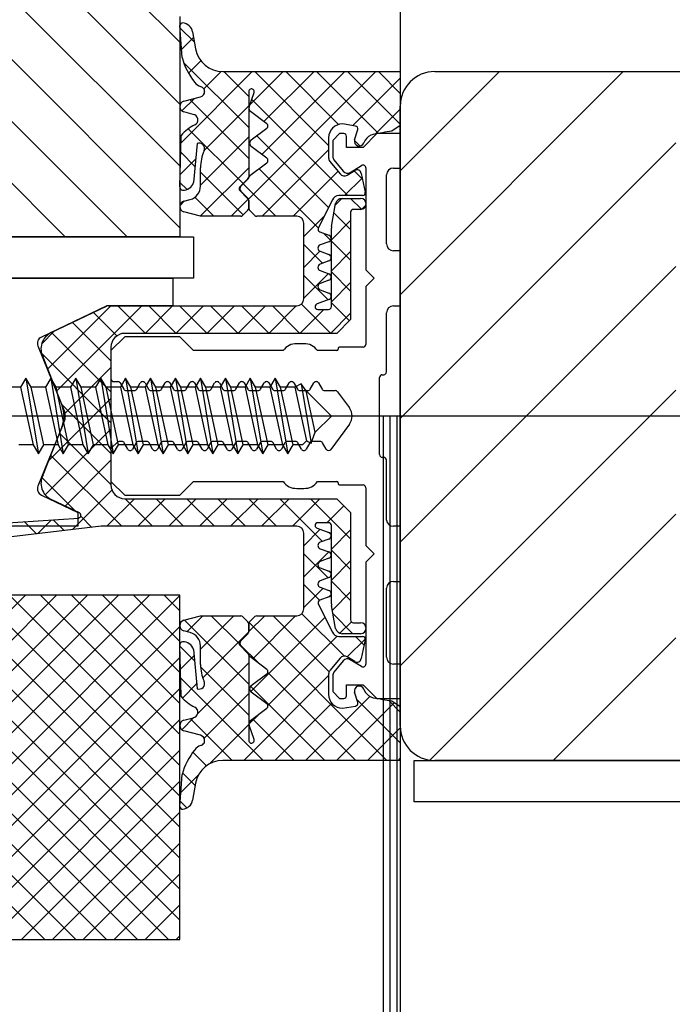
# Model space of a CAD drawing. Units: millimetres. Extents: x 187091 to 192881, y -16577 to -13477.
# Drawn here: x 191604 to 191651, y -15975 to -15904 of the extents above; entities that cross this region are included whole.
import ezdxf

# ---------------------------------------------------------------- set-up
doc = ezdxf.new("R2010")
doc.units = ezdxf.units.MM
doc.header["$LTSCALE"] = 10
doc.layers.add('HYPE-LINIE-GR', color=3, linetype='Continuous')

# ---------------------------------------------------------------- blocks, each defined once
blk = doc.blocks.new('Baukörper vertikal')
at = {"color": 5}
for p, q in [((239, 397.645), (292, 344.645)), ((239, 393.155), (292, 340.155)), ((239, 388.665), (292, 335.665)), ((239, 384.175), (292, 331.175)), ((239, 379.685), (288.173, 330.512)), ((308, 374.78), (308, 272.512)), ((249.2, 364.995), (283.683, 330.512)), ((292, 346.512), (292, 330.512)), ((292.164, 343.54), (292, 345.847)), ((293.062, 344.642), (292.011, 345.694)), ((292.929, 345.39), (293.147, 344.162)), ((292.123, 344.12), (292.999, 344.997)), ((297, 338.459), (292.277, 343.183)), ((292.639, 342.391), (293.535, 343.287)), ((292.087, 337.349), (297.249, 342.512)), ((293.751, 341.258), (295.007, 342.515)), ((295.117, 342.512), (308, 342.512)), ((297, 340.704), (295.193, 342.512)), ((296.983, 333.265), (306.23, 342.512)), ((297.088, 340.105), (299.494, 342.512)), ((302.8, 337.15), (297.438, 342.512)), ((297.963, 336.49), (303.985, 342.512)), ((298.108, 338.88), (301.74, 342.512)), ((303.522, 338.672), (299.683, 342.512)), ((306.412, 338.028), (301.928, 342.512)), ((308, 338.685), (304.173, 342.512)), ((308, 340.93), (306.418, 342.512)), ((308, 335.302), (315.21, 342.512)), ((308, 326.321), (324.19, 342.512)), ((308, 342.512), (308, 338.605)), ((310.5, 342.512), (464, 342.512)), ((304.556, 338.593), (308, 342.037)), ((293.637, 341.367), (293.501, 341.421)), ((297, 341.062), (297, 334.877)), ((297.034, 339.944), (297.389, 340.998)), ((292.153, 339.66), (293.058, 340.565)), ((292.296, 340.361), (293.504, 340.685)), ((297, 336.214), (292.735, 340.479)), ((304.193, 333.512), (297.217, 340.487)), ((292.968, 339.409), (292.296, 339.589)), ((293.776, 336.793), (297, 340.017)), ((298.32, 338.722), (297.138, 339.608)), ((306.197, 337.988), (308, 339.792)), ((308, 295.012), (308, 340.012)), ((296.587, 334.382), (292.61, 338.359)), ((297.187, 337.552), (298.32, 338.402)), ((304.754, 338.562), (303.8, 338.711)), ((304.684, 337.563), (304.911, 338.307)), ((308, 338.605), (307.381, 338.19)), ((292.004, 334.145), (292.1, 337.874)), ((293.5, 334.272), (297, 337.772)), ((302.802, 332.657), (297.599, 337.861)), ((302.8, 337.711), (302.8, 336.247)), ((303.6, 338.012), (303.1, 337.512)), ((303.1, 337.512), (303.1, 336.354)), ((303.9, 338.012), (303.6, 338.012)), ((304.1, 337.012), (304.1, 337.812)), ((305.078, 337.116), (304.674, 337.52)), ((306.3, 338.012), (305.3, 337.012)), ((305.453, 337.546), (305.347, 337.339)), ((308, 338.012), (306.3, 338.012)), ((308, 335.512), (308, 338.012)), ((308, 317.341), (328, 337.341)), ((293.099, 335.625), (292.069, 336.655)), ((293.248, 337.3), (292.995, 334.452)), ((298.32, 336.222), (297.187, 337.072)), ((297.975, 332.012), (302.8, 336.837)), ((305.3, 337.012), (304.1, 337.012)), ((292.027, 335.044), (293.147, 336.164)), ((297.078, 334.97), (298.32, 335.902)), ((302.89, 335.994), (303.632, 335.086)), ((303.19, 336.101), (303.858, 335.283)), ((293.488, 332.015), (297, 335.527)), ((293.5, 334.197), (293.5, 335.534)), ((296.606, 332.118), (293.5, 335.224)), ((302.055, 331.159), (297.744, 335.47)), ((300.22, 332.012), (303.48, 335.272)), ((304.151, 334.998), (304.705, 335.337)), ((304.377, 335.195), (305.196, 335.697)), ((305.254, 334.695), (304.647, 335.302)), ((305.5, 335.526), (305.5, 328.112)), ((307.5, 335.512), (308, 335.512)), ((292.524, 333.955), (292.012, 334.467)), ((296.941, 334.736), (296.359, 334.153)), ((296.423, 334.188), (296.941, 334.707)), ((303.965, 333.512), (305.235, 334.781)), ((305.16, 335.115), (305.466, 333.756)), ((307, 330.012), (307, 335.012)), ((296.359, 333.87), (296.941, 333.287)), ((296.951, 333.307), (296.423, 333.835)), ((298.958, 332.012), (296.602, 334.367)), ((292.004, 332.776), (292.349, 333.121)), ((292.296, 333.107), (292.759, 333.231)), ((294.467, 332.012), (293.09, 333.389)), ((295.73, 332.012), (296.97, 333.252)), ((297, 333.146), (297, 332.594)), ((297.01, 332.584), (297.01, 333.165)), ((303.073, 333.201), (302.053, 331.153)), ((303.289, 332.836), (303.764, 333.311)), ((305.271, 333.512), (303.536, 333.512)), ((303.791, 333.312), (304.2, 333.312)), ((304.2, 333.312), (305.121, 333.312)), ((305.187, 332.517), (304.393, 333.312)), ((293.5, 332.012), (292.296, 332.334)), ((296.941, 332.453), (296.559, 332.07)), ((297.441, 332.07), (297.069, 332.443)), ((303.015, 331.262), (303.306, 332.932)), ((305.121, 332.512), (304.6, 332.512)), ((305.223, 332.525), (305.507, 332.809)), ((293.768, 332.012), (293.5, 332.012)), ((296.417, 332.012), (293.768, 332.012)), ((300.5, 332.012), (297.583, 332.012)), ((301, 330.547), (302.496, 332.043)), ((303, 330.302), (304.4, 331.702)), ((304.4, 331.059), (303.19, 332.269)), ((304.4, 332.312), (304.4, 324.512)), ((301, 326.012), (301, 331.512)), ((303, 325.454), (303, 331.142)), ((244, 330.512), (293, 330.512)), ((292, 330.512), (249.2, 330.512)), ((293, 330.512), (293, 327.512)), ((302.164, 330.876), (302.822, 330.639)), ((302.949, 330.266), (302.436, 330.778)), ((304.4, 328.814), (303, 330.214)), ((302.366, 328.603), (301, 329.969)), ((301, 328.302), (302.172, 329.473)), ((302.822, 330.167), (302.188, 329.939)), ((302.188, 329.467), (302.822, 329.239)), ((308, 329.512), (307.5, 329.512)), ((308, 325.512), (308, 329.512)), ((302.822, 328.767), (302.188, 328.539)), ((303, 328.057), (304.4, 329.457)), ((302.188, 328.067), (302.822, 327.839)), ((305.5, 328.112), (306.1, 327.512)), ((308, 308.361), (328, 328.361)), ((244, 327.512), (291.5, 327.512)), ((293, 327.512), (244, 327.512)), ((291.5, 327.512), (291.5, 325.512)), ((301, 326.057), (302.793, 327.85)), ((302.774, 325.95), (301, 327.724)), ((302.822, 327.367), (302.188, 327.139)), ((304.4, 326.569), (303, 327.969)), ((306.1, 327.512), (305.5, 326.912)), ((302.188, 326.667), (302.822, 326.439)), ((303, 325.812), (304.4, 327.212)), ((305.5, 326.912), (305.5, 322.712)), ((302.811, 325.964), (301.977, 325.649)), ((286.659, 325.492), (281.947, 323.245)), ((282.408, 320.935), (286.985, 325.512)), ((282.661, 323.564), (286.682, 325.482)), ((283.045, 319.327), (289.23, 325.512)), ((291.5, 325.512), (286.745, 325.512)), ((286.811, 325.512), (300.5, 325.512)), ((289.497, 323.512), (287.497, 325.512)), ((289.475, 323.512), (291.475, 325.512)), ((291.742, 323.512), (289.742, 325.512)), ((291.72, 323.512), (293.72, 325.512)), ((293.987, 323.512), (291.987, 325.512)), ((293.965, 323.512), (295.965, 325.512)), ((296.232, 323.512), (294.232, 325.512)), ((296.21, 323.512), (298.21, 325.512)), ((298.477, 323.512), (296.477, 325.512)), ((298.455, 323.512), (300.455, 325.512)), ((300.722, 323.512), (298.722, 325.512)), ((300.7, 323.512), (302.442, 325.254)), ((302.967, 323.512), (300.837, 325.642)), ((302.02, 325.254), (302.8, 325.254)), ((304.306, 324.418), (303, 325.724)), ((307.5, 325.512), (308, 325.512)), ((287.43, 323.333), (285.734, 325.03)), ((302.945, 323.512), (304.4, 324.967)), ((304.4, 324.512), (303.4, 323.512)), ((307, 320.712), (307, 325.012)), ((287, 321.519), (284.214, 324.305)), ((281.968, 322.74), (282.912, 323.684)), ((287, 319.274), (282.694, 323.58)), ((288, 323.262), (287, 322.262)), ((303.4, 323.512), (288, 323.512)), ((292, 323.262), (288, 323.262)), ((293, 322.262), (292, 323.262)), ((281.699, 322.606), (283.454, 318.261)), ((287, 322.512), (287, 312.512)), ((301, 322.762), (300.5, 322.762)), ((303.5, 322.412), (303.5, 322.362)), ((305.3, 322.512), (303.6, 322.512)), ((287, 317.028), (281.961, 322.067)), ((283.576, 317.985), (282.075, 321.775)), ((287, 322.262), (287, 320.212)), ((299.5, 322.262), (293, 322.262)), ((293, 322.262), (293, 322.262)), ((303.4, 322.262), (302, 322.262)), ((283.675, 317.712), (287, 321.037)), ((280.828, 320.262), (280.444, 319.597)), ((281.211, 319.597), (280.828, 320.262)), ((280.828, 320.262), (281.733, 314.762)), ((282.638, 320.262), (282.254, 319.597)), ((283.021, 319.597), (282.638, 320.262)), ((282.638, 320.262), (283.543, 314.762)), ((284.448, 320.262), (284.064, 319.597)), ((284.831, 319.597), (284.448, 320.262)), ((284.448, 320.262), (285.353, 314.762)), ((286.258, 320.262), (285.874, 319.597)), ((286.641, 319.597), (286.258, 320.262)), ((286.258, 320.262), (287.163, 314.762)), ((288.068, 320.262), (287.684, 319.597)), ((288.451, 319.597), (288.068, 320.262)), ((288.068, 320.262), (288.973, 314.762)), ((289.878, 320.262), (289.494, 319.597)), ((290.261, 319.597), (289.878, 320.262)), ((289.878, 320.262), (290.783, 314.762)), ((291.688, 320.262), (291.304, 319.597)), ((292.071, 319.597), (291.688, 320.262)), ((291.688, 320.262), (292.593, 314.762)), ((293.498, 320.262), (293.114, 319.597)), ((293.881, 319.597), (293.498, 320.262)), ((293.498, 320.262), (294.403, 314.762)), ((295.308, 320.262), (294.924, 319.597)), ((295.691, 319.597), (295.308, 320.262)), ((295.308, 320.262), (296.213, 314.762)), ((297.118, 320.262), (296.734, 319.597)), ((297.501, 319.597), (297.118, 320.262)), ((297.118, 320.262), (298.023, 314.762)), ((298.928, 320.262), (298.544, 319.597)), ((299.311, 319.597), (298.928, 320.262)), ((298.928, 320.262), (299.833, 314.762)), ((306.5, 314.712), (306.5, 320.312)), ((306.7, 320.512), (306.8, 320.512)), ((280.444, 319.597), (279.401, 319.597)), ((280.444, 319.597), (281.349, 315.427)), ((282.254, 319.597), (281.211, 319.597)), ((282.116, 315.427), (281.211, 319.597)), ((282.254, 319.597), (283.159, 315.427)), ((284.064, 319.597), (283.021, 319.597)), ((283.926, 315.427), (283.021, 319.597)), ((284.064, 319.597), (284.969, 315.427)), ((285.874, 319.597), (284.831, 319.597)), ((285.736, 315.427), (284.831, 319.597)), ((285.874, 319.597), (286.779, 315.427)), ((287.684, 319.597), (286.641, 319.597)), ((287.546, 315.427), (286.641, 319.597)), ((287.2, 320.012), (287.5, 320.012)), ((287.673, 319.912), (287.933, 319.462)), ((287.684, 319.597), (288.589, 315.427)), ((289.494, 319.597), (288.451, 319.597)), ((289.356, 315.427), (288.451, 319.597)), ((288.867, 319.462), (289.127, 319.912)), ((289.473, 319.912), (289.733, 319.462)), ((289.494, 319.597), (290.399, 315.427)), ((291.304, 319.597), (290.261, 319.597)), ((291.166, 315.427), (290.261, 319.597)), ((290.667, 319.462), (290.927, 319.912)), ((291.273, 319.912), (291.533, 319.462)), ((291.304, 319.597), (292.209, 315.427)), ((292.976, 315.427), (292.071, 319.597)), ((293.114, 319.597), (292.071, 319.597)), ((292.467, 319.462), (292.727, 319.912)), ((293.073, 319.912), (293.333, 319.462)), ((293.114, 319.597), (294.019, 315.427)), ((294.924, 319.597), (293.881, 319.597)), ((294.786, 315.427), (293.881, 319.597)), ((294.267, 319.462), (294.527, 319.912)), ((294.873, 319.912), (295.133, 319.462)), ((294.924, 319.597), (295.829, 315.427)), ((296.734, 319.597), (295.691, 319.597)), ((296.596, 315.427), (295.691, 319.597)), ((296.067, 319.462), (296.327, 319.912)), ((296.673, 319.912), (296.933, 319.462)), ((296.734, 319.597), (297.639, 315.427)), ((298.544, 319.597), (297.501, 319.597)), ((298.406, 315.427), (297.501, 319.597)), ((297.867, 319.462), (298.127, 319.912)), ((298.473, 319.912), (298.733, 319.462)), ((298.544, 319.597), (299.449, 315.427)), ((300.216, 315.427), (299.311, 319.597)), ((300.354, 319.597), (299.311, 319.597)), ((299.667, 319.462), (299.927, 319.912)), ((300.273, 319.912), (300.533, 319.462)), ((300.803, 319.84), (300.354, 319.597)), ((300.354, 319.597), (301.197, 315.709)), ((301.179, 319.333), (300.803, 319.84)), ((300.803, 319.84), (301.541, 315.548)), ((301.467, 319.462), (301.727, 319.912)), ((302.073, 319.912), (302.333, 319.462)), ((282.481, 314.273), (287, 318.792)), ((288.106, 319.362), (288.694, 319.362)), ((289.906, 319.362), (290.494, 319.362)), ((291.706, 319.362), (292.294, 319.362)), ((293.506, 319.362), (294.094, 319.362)), ((295.306, 319.362), (295.894, 319.362)), ((297.106, 319.362), (297.694, 319.362)), ((298.906, 319.362), (299.494, 319.362)), ((300.706, 319.362), (301.294, 319.362)), ((301.828, 316.34), (301.179, 319.333)), ((303, 317.512), (301.179, 319.333)), ((302.506, 319.362), (303.279, 319.362)), ((303.44, 319.28), (304.305, 318.105)), ((308, 299.381), (328, 319.381)), ((287, 314.783), (283.431, 318.353)), ((471, 317.512), (218, 317.512)), ((303, 317.512), (301.828, 316.34)), ((306.75, 317.512), (306.75, 272.206)), ((307.25, 317.512), (307.25, 272.359)), ((307.75, 317.512), (307.75, 272.512)), ((283.454, 316.762), (281.699, 312.417)), ((282.075, 313.248), (283.576, 317.038)), ((304.305, 316.919), (302.961, 315.093)), ((282.236, 311.783), (287, 316.547)), ((287, 312.538), (283.271, 316.267)), ((301.541, 315.548), (301.828, 316.34)), ((281.349, 315.427), (280.306, 315.427)), ((281.349, 315.427), (281.733, 314.762)), ((281.733, 314.762), (282.116, 315.427)), ((283.159, 315.427), (282.116, 315.427)), ((283.159, 315.427), (283.543, 314.762)), ((283.543, 314.762), (283.926, 315.427)), ((284.969, 315.427), (283.926, 315.427)), ((284.969, 315.427), (285.353, 314.762)), ((285.353, 314.762), (285.736, 315.427)), ((286.779, 315.427), (285.736, 315.427)), ((286.779, 315.427), (287.163, 314.762)), ((287.441, 315.603), (287.059, 315.22)), ((287.163, 314.762), (287.546, 315.427)), ((288.589, 315.427), (287.546, 315.427)), ((287.794, 315.662), (287.583, 315.662)), ((288.227, 315.112), (287.967, 315.562)), ((288.833, 315.562), (288.573, 315.112)), ((288.589, 315.427), (288.973, 314.762)), ((288.973, 314.762), (289.356, 315.427)), ((289.594, 315.662), (289.006, 315.662)), ((290.399, 315.427), (289.356, 315.427)), ((290.027, 315.112), (289.767, 315.562)), ((290.633, 315.562), (290.373, 315.112)), ((290.399, 315.427), (290.783, 314.762)), ((290.783, 314.762), (291.166, 315.427)), ((291.394, 315.662), (290.806, 315.662)), ((292.209, 315.427), (291.166, 315.427)), ((291.827, 315.112), (291.567, 315.562)), ((292.433, 315.562), (292.173, 315.112)), ((292.209, 315.427), (292.593, 314.762)), ((292.593, 314.762), (292.976, 315.427)), ((293.194, 315.662), (292.606, 315.662)), ((294.019, 315.427), (292.976, 315.427)), ((293.627, 315.112), (293.367, 315.562)), ((294.233, 315.562), (293.973, 315.112)), ((294.019, 315.427), (294.403, 314.762)), ((294.403, 314.762), (294.786, 315.427)), ((294.994, 315.662), (294.406, 315.662)), ((295.829, 315.427), (294.786, 315.427)), ((295.427, 315.112), (295.167, 315.562)), ((296.033, 315.562), (295.773, 315.112)), ((295.829, 315.427), (296.213, 314.762)), ((296.794, 315.662), (296.206, 315.662)), ((296.213, 314.762), (296.596, 315.427)), ((297.639, 315.427), (296.596, 315.427)), ((297.227, 315.112), (296.967, 315.562)), ((297.833, 315.562), (297.573, 315.112)), ((297.639, 315.427), (298.023, 314.762)), ((298.594, 315.662), (298.006, 315.662)), ((298.023, 314.762), (298.406, 315.427)), ((299.449, 315.427), (298.406, 315.427)), ((299.027, 315.112), (298.767, 315.562)), ((299.633, 315.562), (299.373, 315.112)), ((299.449, 315.427), (299.833, 314.762)), ((300.394, 315.662), (299.806, 315.662)), ((299.833, 314.762), (300.216, 315.427)), ((300.915, 315.427), (300.216, 315.427)), ((300.827, 315.112), (300.567, 315.562)), ((301.197, 315.709), (300.915, 315.427)), ((301.433, 315.562), (301.173, 315.112)), ((301.197, 315.709), (301.541, 315.548)), ((302.194, 315.662), (301.606, 315.662)), ((302.627, 315.112), (302.367, 315.562)), ((287.782, 309.512), (282.634, 314.659)), ((287, 315.079), (287, 312.762)), ((306.8, 314.512), (306.7, 314.512)), ((283.674, 310.976), (287, 314.302)), ((307, 309.961), (307, 314.312)), ((284.436, 310.612), (281.992, 313.057)), ((287, 312.762), (288, 311.762)), ((292, 311.762), (293, 312.762)), ((293, 312.762), (299.5, 312.762)), ((302, 312.762), (303.4, 312.762)), ((303.5, 312.662), (303.5, 312.612)), ((303.6, 312.512), (305.3, 312.512)), ((305.5, 312.312), (305.5, 308.111)), ((281.947, 311.779), (284.6, 310.513)), ((284.212, 309.269), (287.075, 312.132)), ((288, 311.762), (292, 311.762)), ((300.5, 312.262), (301, 312.262)), ((284.706, 310.484), (282.661, 311.459)), ((286.7, 309.512), (288.7, 311.512)), ((288, 311.512), (303.4, 311.512)), ((290.027, 309.512), (288.027, 311.512)), ((288.945, 309.512), (290.945, 311.512)), ((292.272, 309.512), (290.272, 311.512)), ((291.19, 309.512), (293.19, 311.512)), ((294.517, 309.512), (292.517, 311.512)), ((293.435, 309.512), (295.435, 311.512)), ((296.762, 309.512), (294.762, 311.512)), ((295.68, 309.512), (297.68, 311.512)), ((299.007, 309.512), (297.007, 311.512)), ((297.925, 309.512), (299.925, 311.512)), ((302.35, 308.414), (299.252, 311.512)), ((300.17, 309.512), (302.17, 311.512)), ((304.4, 308.609), (301.497, 311.512)), ((302.673, 309.769), (303.908, 311.004)), ((303.4, 311.512), (304.4, 310.512)), ((284.6, 310.513), (284.6, 309.512)), ((285.615, 309.433), (284.809, 310.239)), ((304.4, 310.512), (304.4, 302.712)), ((310.138, 292.538), (328, 310.4)), ((286.281, 309.512), (244, 304.547)), ((284.6, 309.512), (276.6, 309.512)), ((278.021, 309.669), (284.673, 310.11)), ((281.596, 308.962), (280.711, 309.848)), ((281.668, 308.97), (282.676, 309.978)), ((283.606, 309.198), (282.816, 309.987)), ((300.5, 309.512), (286.281, 309.512)), ((302.8, 309.769), (302.02, 309.769)), ((303, 303.882), (303, 309.569)), ((308, 309.512), (307.5, 309.512)), ((308, 305.512), (308, 309.512)), ((301, 308.096), (302.195, 309.292)), ((301, 303.512), (301, 309.012)), ((301.977, 309.374), (302.811, 309.06)), ((303, 307.851), (304.4, 309.251)), ((302.822, 308.584), (302.188, 308.356)), ((305.5, 308.111), (306.1, 307.512)), ((301, 305.851), (302.81, 307.661)), ((302.758, 305.761), (301, 307.519)), ((302.188, 307.884), (302.822, 307.656)), ((304.4, 306.364), (303, 307.764)), ((306.1, 307.512), (305.5, 306.912)), ((302.822, 307.184), (302.188, 306.956)), ((303, 305.606), (304.4, 307.006)), ((305.5, 306.912), (305.5, 299.497)), ((302.188, 306.484), (302.822, 306.256)), ((302.138, 304.136), (301, 305.273)), ((302.822, 305.784), (302.188, 305.556)), ((304.4, 304.119), (303, 305.519)), ((307.5, 305.512), (308, 305.512)), ((292, 304.512), (245.6, 304.512)), ((255.809, 279.512), (280.809, 304.512)), ((282.195, 279.512), (257.195, 304.512)), ((258.054, 279.512), (283.054, 304.512)), ((284.44, 279.512), (259.44, 304.512)), ((260.299, 279.512), (285.299, 304.512)), ((286.685, 279.512), (261.685, 304.512)), ((262.544, 279.512), (287.544, 304.512)), ((288.93, 279.512), (263.93, 304.512)), ((264.789, 279.512), (289.789, 304.512)), ((291.175, 279.512), (266.175, 304.512)), ((267.034, 279.512), (292, 304.477)), ((292, 280.932), (268.42, 304.512)), ((292, 283.177), (270.666, 304.512)), ((292, 285.422), (272.911, 304.512)), ((292, 287.667), (275.156, 304.512)), ((292, 289.912), (277.401, 304.512)), ((292, 292.157), (279.646, 304.512)), ((292, 294.402), (281.891, 304.512)), ((292, 296.648), (284.136, 304.512)), ((292, 298.893), (286.381, 304.512)), ((292, 301.138), (288.626, 304.512)), ((292, 303.383), (290.871, 304.512)), ((292, 279.512), (292, 304.512)), ((301, 303.606), (302.401, 305.007)), ((302.188, 305.084), (302.822, 304.856)), ((303.072, 303.433), (304.4, 304.761)), ((307, 300.012), (307, 305.012)), ((302.053, 303.87), (303.073, 301.822)), ((302.822, 304.384), (302.164, 304.148)), ((303.306, 302.091), (303.015, 303.761)), ((303.944, 300.084), (300.862, 303.167)), ((304.562, 301.712), (303.121, 303.153)), ((292.296, 302.689), (293.5, 303.012)), ((297, 298.048), (292.346, 302.702)), ((292.516, 301.857), (293.67, 303.012)), ((293.5, 303.012), (293.768, 303.012)), ((293.5, 300.596), (295.915, 303.012)), ((293.768, 303.012), (296.417, 303.012)), ((296.301, 300.992), (294.282, 303.012)), ((296.559, 302.953), (296.941, 302.57)), ((297, 302.429), (297, 301.877)), ((297.01, 301.861), (298.161, 303.012)), ((297.01, 301.858), (297.01, 302.439)), ((307.027, 292.512), (297.025, 302.514)), ((297.069, 302.58), (297.441, 302.953)), ((297.147, 297.508), (302.537, 302.898)), ((297.289, 299.895), (300.406, 303.012)), ((297.583, 303.012), (300.5, 303.012)), ((302.838, 298.946), (298.772, 303.012)), ((303.624, 301.74), (304.456, 302.572)), ((304.6, 302.512), (305.121, 302.512)), ((269.279, 279.512), (292, 302.232)), ((292.759, 301.792), (292.296, 301.916)), ((293.663, 298.514), (296.998, 301.849)), ((296.941, 301.736), (296.359, 301.153)), ((296.423, 301.188), (296.951, 301.717)), ((304.2, 301.712), (303.791, 301.712)), ((305.121, 301.712), (304.2, 301.712)), ((292.1, 297.149), (292.004, 300.879)), ((297.727, 299.567), (296.364, 300.929)), ((298.394, 296.51), (303.411, 301.527)), ((303.536, 301.512), (305.271, 301.512)), ((304.153, 300.024), (305.469, 301.34)), ((305.381, 300.892), (304.762, 301.512)), ((305.466, 301.268), (305.16, 299.908)), ((319.091, 292.512), (328, 301.42)), ((293.069, 299.734), (292.006, 300.798)), ((292.995, 300.571), (293.248, 297.723)), ((293.5, 299.489), (293.5, 300.827)), ((296.359, 300.87), (296.941, 300.287)), ((296.941, 300.317), (296.423, 300.835)), ((271.524, 279.512), (292, 299.987)), ((292.049, 299.145), (293.034, 300.13)), ((293.303, 295.909), (297, 299.606)), ((297, 300.146), (297, 293.962)), ((298.32, 299.122), (297.078, 300.053)), ((303.632, 299.937), (302.89, 299.03)), ((303.858, 299.74), (303.19, 298.922)), ((304.705, 299.686), (304.151, 300.025)), ((305.196, 299.326), (304.377, 299.828)), ((308, 299.512), (307.5, 299.512)), ((308, 297.012), (308, 299.512)), ((297, 295.803), (293.506, 299.297)), ((297.187, 297.952), (298.32, 298.802)), ((304.782, 292.512), (298.391, 298.902)), ((302.8, 298.776), (302.8, 297.312)), ((298.046, 292.512), (292.066, 298.493)), ((292.192, 297.043), (293.217, 298.068)), ((296.641, 292.512), (302.8, 298.671)), ((303.1, 298.669), (303.1, 297.512)), ((273.769, 279.512), (292, 297.742)), ((293.762, 294.123), (297, 297.361)), ((302.537, 292.512), (297.14, 297.908)), ((298.32, 296.622), (297.187, 297.472)), ((303.1, 297.512), (303.6, 297.012)), ((304.1, 297.212), (304.1, 298.012)), ((304.1, 298.012), (305.3, 298.012)), ((304.911, 296.716), (304.684, 297.46)), ((305.3, 298.012), (306.3, 297.012)), ((305.347, 297.684), (305.453, 297.477)), ((298.886, 292.512), (303.038, 296.664)), ((301.131, 292.512), (305.786, 297.166)), ((303.376, 292.512), (307.57, 296.706)), ((303.6, 297.012), (303.9, 297.012)), ((308, 293.783), (304.842, 296.941)), ((306.3, 297.012), (308, 297.012)), ((308, 296.028), (307.161, 296.868)), ((307.381, 296.833), (308, 296.418)), ((297.02, 295.136), (297.783, 295.899)), ((297.138, 295.415), (298.32, 296.302)), ((303.8, 296.312), (304.754, 296.461)), ((308, 296.418), (308, 292.512)), ((276.015, 279.512), (292, 295.497)), ((292.139, 294.745), (293.019, 295.625)), ((292.296, 295.435), (292.968, 295.615)), ((295.801, 292.512), (292.755, 295.558)), ((300.292, 292.512), (297.281, 295.522)), ((293.504, 294.338), (292.296, 294.662)), ((294.143, 292.258), (297, 295.116)), ((297.389, 294.026), (297.034, 295.079)), ((305.621, 292.512), (308, 294.891)), ((278.26, 279.512), (292, 293.252)), ((293.939, 292.129), (292.951, 293.117)), ((293.501, 293.602), (293.637, 293.656)), ((308, 292.512), (295.117, 292.512)), ((307.866, 292.512), (308, 292.646)), ((309, 292.512), (339, 292.512)), ((309, 289.512), (309, 292.512)), ((464, 292.512), (310.5, 292.512)), ((293.119, 290.704), (292.203, 291.62)), ((280.505, 279.512), (292, 291.007)), ((292, 289.176), (292.164, 291.483)), ((292.072, 290.188), (293.37, 291.486)), ((293.147, 290.861), (292.929, 289.634)), ((292.513, 289.065), (292.027, 289.551)), ((336, 289.512), (309, 289.512)), ((282.75, 279.512), (292, 288.762)), ((284.995, 279.512), (292, 286.517)), ((287.24, 279.512), (292, 284.272)), ((289.485, 279.512), (292, 282.027)), ((245.6, 279.512), (292, 279.512)), ((291.73, 279.512), (292, 279.782))]:
    blk.add_line(p, q, dxfattribs=at)
for centre, radius, start, end in [((292.196, 345.852), 0.196, 84.13718, 181.38582), ((292.142, 345.25), 0.8, 10.06602, 84.69919), ((295.117, 344.512), 2, 190.06602, 270), ((297.054, 344.889), 5.073, 195.42019, 218.54112), ((310.5, 340.012), 2.5, 90, 180), ((293.868, 342.351), 1, 218.54112, 248.43587), ((293.4, 341.072), 0.401, 285.03402, 0.96179), ((293.478, 341.087), 0.322, 359.83498, 60.39201), ((294.8, 341.095), 1, 180.53426, 180.96179), ((297.2, 341.062), 0.2, 341.33708, 180), ((292.4, 339.975), 0.4, 105, 255), ((297.318, 339.848), 0.3, 161.33708, 233.1301), ((292.916, 339.012), 0.4, 296.01037, 82.52681), ((294.407, 335.956), 3, 116.01037, 140.26), ((298.2, 338.562), 0.2, 306.8699, 53.1301), ((303.8, 337.711), 1, 90, 180), ((304.719, 338.365), 0.2, 343.08056, 80), ((313.555, 298.38), 40.286, 98.81596, 100.76899), ((293.4, 336.93), 0.4, 335.75037, 112.38782), ((297.367, 337.312), 0.3, 126.8699, 233.1301), ((303.9, 337.812), 0.2, 0, 90), ((305.019, 337.461), 0.35, 163.08056, 339.56604), ((306.284, 336.99), 1, 104.87829, 146.21507), ((296.5, 335.534), 3, 155.75037, 180), ((298.2, 336.062), 0.2, 306.8699, 53.1301), ((303.2, 336.247), 0.4, 180, 219.25), ((303.5, 336.354), 0.4, 180, 219.25), ((304.168, 335.536), 0.4, 219.25, 301.5), ((304.861, 335.082), 0.3, 6.36441, 121.5), ((305.3, 335.526), 0.2, 0, 121.5), ((307.5, 335.012), 0.5, 90, 180), ((296.8, 334.877), 0.2, 315, 0), ((296.8, 334.848), 0.2, 315, 354.58696), ((297.198, 334.81), 0.2, 126.8699, 174.58696), ((303.942, 335.339), 0.4, 219.25, 301.5), ((292.212, 334.112), 0.211, 171.09429, 265.91139), ((292.235, 334.7), 0.8, 267.30174, 341.9349), ((292.5, 334.197), 1, 285, 360), ((296.5, 334.012), 0.2, 135, 225), ((296.6, 334.012), 0.25, 135, 225), ((305.271, 333.712), 0.2, 270, 12.69447), ((292.4, 332.721), 0.4, 105, 255), ((296.8, 333.146), 0.2, 360, 45), ((296.81, 333.165), 0.2, 0, 45), ((303.536, 333.012), 0.5, 90, 157.74579), ((303.791, 332.812), 0.5, 90, 166.03975), ((305.121, 332.912), 0.4, 270, 90), ((296.8, 332.594), 0.2, 315, 0), ((297.21, 332.584), 0.2, 180, 225), ((304.6, 332.312), 0.2, 90, 180), ((296.417, 332.212), 0.2, 270, 315), ((297.583, 332.212), 0.2, 225, 270), ((300.5, 331.512), 0.5, 0, 90), ((302.232, 331.064), 0.2, 153.51632, 250.25429), ((303.5, 331.142), 0.5, 166.03975, 180), ((302.74, 330.403), 0.25, 289.19329, 70.80671), ((302.27, 329.703), 0.25, 109.19329, 250.80671), ((307.5, 330.012), 0.5, 180, 270), ((302.74, 329.003), 0.25, 289.19329, 70.80671), ((302.27, 328.303), 0.25, 109.19329, 250.80671), ((302.74, 327.603), 0.25, 289.19329, 70.80671), ((302.27, 326.903), 0.25, 109.19329, 250.80671), ((300.5, 326.012), 0.5, 270, 0), ((302.74, 326.203), 0.25, 286.59501, 70.80671), ((286.745, 325.312), 0.2, 90, 115.5), ((286.811, 325.212), 0.3, 90, 115.5), ((302.02, 325.454), 0.2, 102.33075, 180), ((302.02, 325.454), 0.2, 180, 270), ((302.8, 325.454), 0.2, 270, 360), ((307.5, 325.012), 0.5, 90, 180), ((282.162, 322.793), 0.5, 115.5, 202), ((283.22, 322.391), 1.3, 115.5, 208.27505), ((288, 322.512), 1, 90, 180), ((300.456, 321.6), 1.162, 87.81079, 145.31931), ((301.044, 321.6), 1.162, 34.68069, 92.18921), ((303.4, 322.362), 0.1, 270, 360), ((303.6, 322.412), 0.1, 90, 180), ((305.3, 322.712), 0.2, 270, 0), ((287.2, 320.212), 0.2, 180, 270), ((306.7, 320.312), 0.2, 90, 180), ((306.8, 320.712), 0.2, 270, 360), ((287.5, 319.812), 0.2, 30, 90), ((288.106, 319.562), 0.2, 210, 270), ((288.694, 319.562), 0.2, 270, 330), ((289.3, 319.812), 0.2, 30, 150), ((289.906, 319.562), 0.2, 210, 270), ((290.494, 319.562), 0.2, 270, 330), ((291.1, 319.812), 0.2, 30, 150), ((291.706, 319.562), 0.2, 210, 270), ((292.294, 319.562), 0.2, 270, 330), ((292.9, 319.812), 0.2, 30, 150), ((293.506, 319.562), 0.2, 210, 270), ((294.094, 319.562), 0.2, 270, 330), ((294.7, 319.812), 0.2, 30, 150), ((295.306, 319.562), 0.2, 210, 270), ((295.894, 319.562), 0.2, 270, 330), ((296.5, 319.812), 0.2, 30, 150), ((297.106, 319.562), 0.2, 210, 270), ((297.694, 319.562), 0.2, 270, 330), ((298.3, 319.812), 0.2, 30, 150), ((298.906, 319.562), 0.2, 210, 270), ((299.494, 319.562), 0.2, 270, 330), ((300.1, 319.812), 0.2, 30, 150), ((300.706, 319.562), 0.2, 210, 270), ((301.294, 319.562), 0.2, 270, 330), ((301.9, 319.812), 0.2, 30, 150), ((302.506, 319.562), 0.2, 210, 269.97121), ((303.279, 319.162), 0.2, 36.36366, 90), ((281.6, 317.512), 2, 338, 22), ((303.5, 317.512), 1, 323.63634, 36.36366), ((282.695, 317.512), 1, 331.72495, 28.27505), ((287.2, 315.079), 0.2, 135, 180), ((287.583, 315.462), 0.2, 90, 135), ((287.794, 315.462), 0.2, 30, 90), ((289.006, 315.462), 0.2, 90, 150), ((289.594, 315.462), 0.2, 30, 90), ((290.806, 315.462), 0.2, 90, 150), ((291.394, 315.462), 0.2, 30, 90), ((292.606, 315.462), 0.2, 90, 150), ((293.194, 315.462), 0.2, 30, 90), ((294.406, 315.462), 0.2, 90, 150), ((294.994, 315.462), 0.2, 30, 90), ((296.206, 315.462), 0.2, 90, 150), ((296.794, 315.462), 0.2, 30, 90), ((298.006, 315.462), 0.2, 90, 150), ((298.594, 315.462), 0.2, 30, 90), ((299.806, 315.462), 0.2, 90, 150), ((300.394, 315.462), 0.2, 30, 90), ((301.606, 315.462), 0.2, 90, 150), ((302.194, 315.462), 0.2, 30, 90), ((288.4, 315.212), 0.2, 210, 330), ((290.2, 315.212), 0.2, 210, 330), ((292, 315.212), 0.2, 210, 330), ((293.8, 315.212), 0.2, 210, 330), ((295.6, 315.212), 0.2, 210, 330), ((297.4, 315.212), 0.2, 210, 330), ((299.2, 315.212), 0.2, 210, 330), ((301, 315.212), 0.2, 210, 330), ((302.8, 315.212), 0.2, 210, 323.63634), ((306.7, 314.712), 0.2, 180, 270), ((306.8, 314.312), 0.2, 0, 90), ((283.22, 312.632), 1.3, 151.72495, 244.5), ((282.162, 312.23), 0.5, 158, 244.5), ((288, 312.512), 1, 180, 270), ((300.456, 313.423), 1.162, 214.68069, 272.18921), ((301.044, 313.423), 1.162, 267.81079, 325.31931), ((303.4, 312.662), 0.1, 0, 90), ((303.6, 312.612), 0.1, 180, 270), ((305.3, 312.312), 0.2, 360, 90), ((284.62, 310.303), 0.2, 285.30245, 64.5), ((300.5, 309.012), 0.5, 360, 90), ((302.02, 309.569), 0.2, 90, 180), ((302.02, 309.569), 0.2, 180, 257.66925), ((302.8, 309.569), 0.2, 0, 90), ((307.502, 310.017), 0.505, 186.31183, 269.75478), ((302.74, 308.82), 0.25, 289.19329, 73.40499), ((302.27, 308.12), 0.25, 109.19329, 250.80671), ((302.74, 307.42), 0.25, 289.19329, 70.80671), ((302.27, 306.72), 0.25, 109.19329, 250.80671), ((302.74, 306.02), 0.25, 289.19329, 70.80671), ((302.27, 305.32), 0.25, 109.19329, 250.80671), ((307.5, 305.012), 0.5, 90, 180), ((302.74, 304.62), 0.25, 289.19329, 70.80671), ((302.232, 303.959), 0.2, 109.74571, 206.48368), ((303.5, 303.882), 0.5, 180, 193.96025), ((300.5, 303.512), 0.5, 270, 360), ((292.4, 302.303), 0.4, 105, 255), ((296.417, 302.812), 0.2, 45, 90), ((296.8, 302.429), 0.2, 360, 45), ((297.21, 302.439), 0.2, 135, 180), ((297.583, 302.812), 0.2, 90, 135), ((304.6, 302.712), 0.2, 180, 270), ((305.121, 302.112), 0.4, 270, 90), ((292.5, 300.827), 1, 0, 75), ((296.8, 301.877), 0.2, 315, 0), ((296.81, 301.858), 0.2, 315, 360), ((303.536, 302.012), 0.5, 202.25421, 270), ((303.791, 302.212), 0.5, 193.96025, 270), ((292.212, 300.911), 0.211, 94.08861, 188.90571), ((292.235, 300.323), 0.8, 18.0651, 92.69826), ((296.5, 301.012), 0.2, 135, 225), ((296.6, 301.012), 0.25, 135, 225), ((305.271, 301.312), 0.2, 347.30553, 90), ((296.8, 300.175), 0.2, 5.41304, 45), ((296.8, 300.146), 0.2, 360, 45), ((297.198, 300.213), 0.2, 185.41304, 233.1301), ((296.5, 299.489), 3, 180, 204.24963), ((303.942, 299.684), 0.4, 58.5, 140.75), ((304.168, 299.487), 0.4, 58.5, 140.75), ((304.861, 299.942), 0.3, 238.5, 353.63559), ((305.3, 299.497), 0.2, 238.5, 0), ((307.5, 300.012), 0.5, 180, 270), ((298.2, 298.962), 0.2, 306.8699, 53.1301), ((303.2, 298.776), 0.4, 140.75, 180), ((303.5, 298.669), 0.4, 140.75, 180), ((293.4, 298.093), 0.4, 247.61218, 24.24963), ((297.367, 297.712), 0.3, 126.8699, 233.1301), ((303.8, 297.312), 1, 180, 270), ((305.019, 297.562), 0.35, 20.43396, 196.91944), ((306.284, 298.033), 1, 213.78493, 255.12171), ((294.407, 299.067), 3, 219.74, 243.98963), ((298.2, 296.462), 0.2, 306.8699, 53.1301), ((303.9, 297.212), 0.2, 270, 360), ((304.719, 296.658), 0.2, 280, 16.91944), ((313.555, 336.643), 40.286, 259.23101, 261.18404), ((292.916, 296.011), 0.4, 277.47319, 63.98963), ((292.4, 295.048), 0.4, 105, 255), ((297.318, 295.175), 0.3, 126.8699, 198.66292), ((310.5, 295.012), 2.5, 180, 270), ((293.4, 293.952), 0.401, 359.03821, 74.96598), ((293.478, 293.936), 0.322, 299.60799, 0.16502), ((294.8, 293.928), 1, 179.03821, 179.46574), ((297.2, 293.962), 0.2, 180, 18.66292), ((297.054, 290.134), 5.073, 141.45888, 164.57981), ((293.868, 292.672), 1, 111.56413, 141.45888), ((295.117, 290.512), 2, 90, 169.93398), ((292.142, 289.773), 0.8, 275.30081, 349.93398), ((292.196, 289.172), 0.196, 178.61418, 275.86282)]:
    blk.add_arc(centre, radius, start, end, dxfattribs=at)

msp = doc.modelspace()

# ---------------------------------------------------------------- block references
at = {"layer": 'HYPE-LINIE-GR'}
msp.add_blockref('Baukörper vertikal', (191323.621, -16250.071), dxfattribs=at)

doc.saveas('drawing.dxf')
